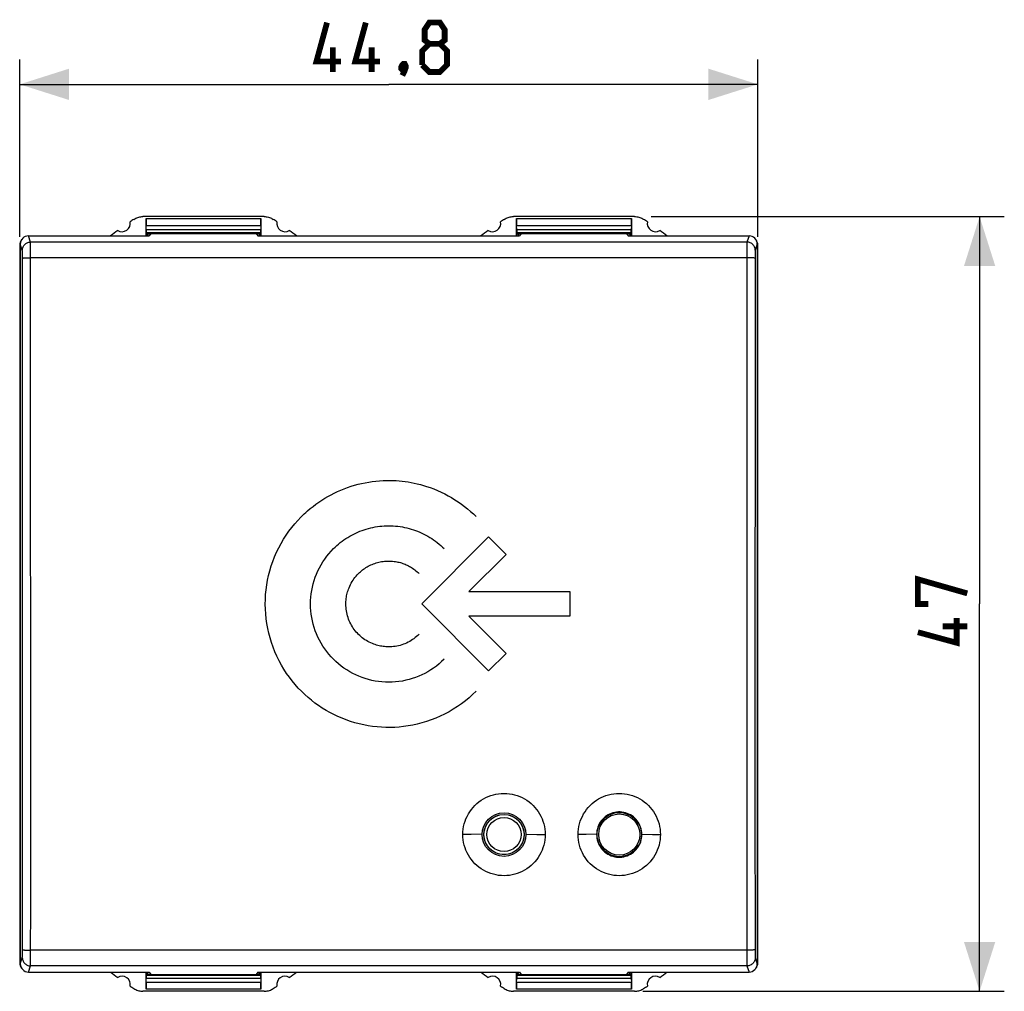
# Model space of a CAD drawing. Units: millimetres. Extents: x 93 to 216, y 79 to 146.
# Drawn here: x 156 to 216, y 79 to 138 of the extents above; entities that cross this region are included whole.
import ezdxf

# ---------------------------------------------------------------- set-up
doc = ezdxf.new("R2010")
doc.units = ezdxf.units.MM
doc.header["$LTSCALE"] = 16.335
doc.layers.get('0').update_dxf_attribs({"linetype": 'CONTINUOUS'})
for name, color, linetype in [('ASSI', 7, 'CONTINUOUS'), ('CURVE', 7, 'CONTINUOUS'), ('DRAFT', 7, 'CONTINUOUS'), ('RACCORDO', 7, 'CONTINUOUS')]:
    doc.layers.add(name, color=color, linetype=linetype)
doc.styles.get("Standard").update_dxf_attribs({"font": 'txt', "width": 0.8})
doc.dimstyles.new('DIMSTYLE_1', dxfattribs={"dimtxt": 3, "dimasz": 3, "dimexe": 1.5, "dimexo": 0.5, "dimgap": 0.75, "dimtad": 1, "dimdec": 1, "dimtxsty": 'STANDARD', "dimblk": '_FILLED', "dimblk1": '_FILLED', "dimblk2": '_FILLED', "dimcen": 0.09, "dimazin": 2, "dimtfac": 1, "dimtdec": 1, "dimtofl": 0, "dimtmove": 0, "dimatfit": 3, "dimldrblk": '_FILLED', "dimfxl": 1, "dimtolj": 1, "dimarcsym": 0})

# ---------------------------------------------------------------- blocks, each defined once
blk = doc.blocks.new('_FILLED')
at = {"color": 0, "linetype": 'BYBLOCK'}
blk.add_solid([(0, 0), (-1, 0.317), (-1, -0.317)], dxfattribs=at)
blk = doc.blocks.new('*D0')
at = {"color": 7, "linetype": 'CONTINUOUS'}
for p, q in [((156.498, 124.92), (156.498, 135.669)), ((201.333, 124.92), (201.333, 135.669)), ((156.498, 134.169), (178.915, 134.169)), ((201.333, 134.169), (178.915, 134.169))]:
    blk.add_line(p, q, dxfattribs=at)
at = {"color": 7, "linetype": 'CONTINUOUS', "xscale": 3, "yscale": 3, "zscale": 3, "rotation": 180}
blk.add_blockref('_FILLED', (156.498, 134.169), dxfattribs=at)
at = {"color": 7, "linetype": 'CONTINUOUS', "xscale": 3, "yscale": 3, "zscale": 3}
blk.add_blockref('_FILLED', (201.333, 134.169), dxfattribs=at)
blk = doc.blocks.new('*D1')
at = {"color": 7, "linetype": 'CONTINUOUS'}
for p, q in [((194.863, 126.137), (216.304, 126.137)), ((214.804, 126.137), (214.804, 102.62)), ((214.804, 79.102), (214.804, 102.62)), ((194.345, 79.102), (216.304, 79.102))]:
    blk.add_line(p, q, dxfattribs=at)
at = {"color": 7, "linetype": 'CONTINUOUS', "xscale": 3, "yscale": 3, "zscale": 3}
for p, rotation in [((214.804, 126.137), 90), ((214.804, 79.102), 270)]:
    blk.add_blockref('_FILLED', p, dxfattribs=dict(at, rotation=rotation))

msp = doc.modelspace()

# ---------------------------------------------------------------- linework, layer by layer
at = {"color": 7, "linetype": 'CONTINUOUS', "const_width": 0.35}
for points in [[(176.022, 135.562), (174.522, 135.562), (175.165, 137.919)], [(178.379, 135.562), (176.879, 135.562), (177.522, 137.919)], [(181.379, 136.633), (181.094, 136.847), (181.094, 137.49), (181.379, 137.919), (182.022, 137.919), (182.308, 137.49), (182.308, 136.847), (182.022, 136.633), (182.451, 136.204), (182.451, 135.347), (182.022, 134.919), (181.379, 134.919), (180.951, 135.347)], [(175.522, 134.919), (175.522, 136.419)], [(177.879, 134.919), (177.879, 136.419)], [(180.951, 135.347), (180.951, 136.204), (181.379, 136.633), (182.022, 136.633)], [(179.879, 135.419), (179.951, 135.276), (179.951, 135.204), (179.808, 135.062), (179.737, 135.062), (179.665, 135.133), (179.665, 135.204), (179.737, 135.347), (179.808, 135.419), (179.879, 135.419)], [(179.951, 135.204), (179.879, 134.99), (179.737, 134.704)], [(211.696, 102.62), (211.054, 102.62), (211.054, 104.12), (214.054, 103.263)], [(213.411, 101.763), (213.411, 100.263), (211.054, 100.905)], [(214.054, 101.263), (212.554, 101.263)]]:
    msp.add_lwpolyline(points, dxfattribs=at)
at = {"color": 7, "linetype": 'CONTINUOUS'}
msp.add_circle((192.915, 88.62), 1.25, dxfattribs=at)
at = {"layer": 'ASSI', "color": 7, "linetype": 'CONTINUOUS'}
for p, q in [((171.345, 126.137), (163.985, 126.137)), ((164.178, 124.967), (164.178, 126.016)), ((164.185, 125.335), (164.181, 125.595)), ((171.149, 125.595), (171.145, 125.335)), ((171.152, 126.016), (171.152, 124.967)), ((193.845, 126.137), (186.485, 126.137)), ((186.678, 124.967), (186.678, 126.016)), ((186.685, 125.335), (186.681, 125.595)), ((193.649, 125.595), (193.645, 125.335)), ((193.652, 126.016), (193.652, 124.967)), ((164.193, 125.156), (164.228, 125.12)), ((164.228, 125.12), (164.261, 124.967)), ((164.228, 125.12), (171.102, 125.12)), ((164.302, 125.12), (164.269, 124.967)), ((164.467, 125.12), (164.365, 124.967)), ((170.864, 125.12), (170.965, 124.967)), ((171.028, 125.12), (171.061, 124.967)), ((171.102, 125.12), (171.069, 124.967)), ((171.138, 125.156), (171.102, 125.12)), ((186.693, 125.156), (186.728, 125.12)), ((186.728, 125.12), (186.761, 124.967)), ((186.728, 125.12), (193.602, 125.12)), ((186.802, 125.12), (186.769, 124.967)), ((186.967, 125.12), (186.865, 124.967)), ((193.364, 125.12), (193.465, 124.967)), ((193.528, 125.12), (193.561, 124.967)), ((193.602, 125.12), (193.569, 124.967)), ((193.638, 125.156), (193.602, 125.12)), ((156.498, 124.42), (156.498, 80.82)), ((156.533, 124.467), (156.533, 80.772)), ((157.032, 124.967), (164.365, 124.967)), ((170.965, 124.967), (186.865, 124.967)), ((193.465, 124.967), (200.798, 124.967)), ((201.298, 124.467), (201.298, 80.772)), ((201.333, 80.82), (201.333, 124.42)), ((191.772, 89.29), (191.863, 89.29)), ((193.967, 89.29), (194.058, 89.29)), ((191.541, 88.635), (191.541, 88.62)), ((194.289, 88.62), (194.289, 88.635)), ((191.772, 87.949), (191.863, 87.949)), ((193.967, 87.949), (194.058, 87.949)), ((157.032, 80.272), (164.365, 80.272)), ((164.178, 79.224), (164.178, 80.272)), ((164.228, 80.12), (164.261, 80.272)), ((164.302, 80.12), (164.269, 80.272)), ((164.365, 80.272), (164.467, 80.12)), ((170.965, 80.272), (170.864, 80.12)), ((170.965, 80.272), (186.865, 80.272)), ((171.028, 80.12), (171.061, 80.272)), ((171.102, 80.12), (171.069, 80.272)), ((171.152, 80.272), (171.152, 79.224)), ((186.678, 79.224), (186.678, 80.272)), ((186.728, 80.12), (186.761, 80.272)), ((186.802, 80.12), (186.769, 80.272)), ((186.865, 80.272), (186.967, 80.12)), ((193.465, 80.272), (193.364, 80.12)), ((193.465, 80.272), (200.798, 80.272)), ((193.528, 80.12), (193.561, 80.272)), ((193.602, 80.12), (193.569, 80.272)), ((193.652, 80.272), (193.652, 79.224)), ((164.181, 79.644), (164.185, 79.904)), ((164.193, 80.084), (164.228, 80.12)), ((164.228, 80.12), (171.102, 80.12)), ((171.138, 80.084), (171.102, 80.12)), ((171.145, 79.904), (171.149, 79.644)), ((186.681, 79.644), (186.685, 79.904)), ((186.693, 80.084), (186.728, 80.12)), ((186.728, 80.12), (193.602, 80.12)), ((193.638, 80.084), (193.602, 80.12)), ((193.645, 79.904), (193.649, 79.644)), ((171.345, 79.102), (163.985, 79.102)), ((193.845, 79.102), (186.485, 79.102))]:
    msp.add_line(p, q, dxfattribs=at)
at = {"layer": 'ASSI', "color": 250, "linetype": 'CONTINUOUS'}
for p, q in [((164.178, 126.016), (171.152, 126.016)), ((164.181, 125.595), (171.149, 125.595)), ((186.678, 126.016), (193.652, 126.016)), ((186.681, 125.595), (193.649, 125.595)), ((171.145, 125.335), (164.185, 125.335)), ((171.138, 125.156), (164.193, 125.156)), ((193.645, 125.335), (186.685, 125.335)), ((193.638, 125.156), (186.693, 125.156)), ((156.656, 124.095), (156.533, 124.467)), ((157.156, 124.595), (157.032, 124.967)), ((200.674, 124.595), (157.156, 124.595)), ((157.162, 124.338), (157.16, 124.478)), ((200.67, 124.477), (200.669, 124.354)), ((200.798, 124.967), (200.674, 124.595)), ((201.298, 124.467), (201.174, 124.095)), ((156.662, 123.967), (156.661, 124.016)), ((156.663, 123.91), (156.662, 123.967)), ((156.664, 123.811), (156.663, 123.91)), ((156.664, 123.698), (156.664, 123.811)), ((157.164, 124.025), (157.162, 124.338)), ((157.167, 84.603), (157.164, 124.025)), ((200.667, 124.089), (200.66, 90.848)), ((200.669, 124.354), (200.667, 124.089)), ((201.167, 123.843), (201.166, 123.724)), ((201.168, 123.95), (201.167, 123.897)), ((201.167, 123.897), (201.167, 123.843)), ((201.169, 123.997), (201.168, 123.95)), ((156.667, 84.621), (156.664, 123.698)), ((200.666, 123.638), (157.113, 123.638)), ((201.166, 123.724), (201.16, 90.86)), ((200.66, 90.848), (200.666, 81.453)), ((201.16, 90.86), (201.166, 81.512)), ((183.917, 88.628), (183.415, 88.62)), ((184.59, 88.635), (183.917, 88.628)), ((187.24, 88.635), (187.913, 88.628)), ((187.913, 88.628), (188.415, 88.62)), ((190.897, 88.628), (190.415, 88.62)), ((191.541, 88.635), (190.897, 88.628)), ((194.289, 88.635), (194.934, 88.628)), ((194.934, 88.628), (195.415, 88.62)), ((156.664, 81.492), (156.667, 84.621)), ((157.163, 81.109), (157.167, 84.603)), ((156.662, 81.312), (156.663, 81.376)), ((156.663, 81.376), (156.664, 81.492)), ((200.717, 81.602), (157.165, 81.601)), ((200.666, 81.453), (200.667, 81.056)), ((201.166, 81.512), (201.167, 81.412)), ((201.167, 81.412), (201.168, 81.321)), ((156.533, 80.772), (156.656, 81.144)), ((156.661, 81.257), (156.662, 81.312)), ((157.161, 80.871), (157.163, 81.109)), ((200.667, 81.056), (200.669, 80.852)), ((200.669, 80.852), (200.67, 80.748)), ((200.67, 80.748), (200.671, 80.699)), ((201.169, 81.248), (201.17, 81.211)), ((201.174, 81.144), (201.298, 80.772)), ((157.032, 80.272), (157.156, 80.645)), ((200.674, 80.645), (157.156, 80.645)), ((200.674, 80.645), (200.798, 80.272)), ((171.149, 79.644), (164.181, 79.644)), ((164.185, 79.904), (171.145, 79.904)), ((164.193, 80.084), (171.138, 80.084)), ((193.649, 79.644), (186.681, 79.644)), ((186.685, 79.904), (193.645, 79.904)), ((186.693, 80.084), (193.638, 80.084)), ((171.152, 79.224), (164.178, 79.224)), ((193.652, 79.224), (186.678, 79.224))]:
    msp.add_line(p, q, dxfattribs=at)
at = {"layer": 'ASSI', "color": 7, "linetype": 'CONTINUOUS'}
for points in [[(163.432, 125.971), (163.488, 126.005), (163.546, 126.035), (163.605, 126.062), (163.665, 126.085), (163.728, 126.103), (163.791, 126.118), (163.855, 126.129), (163.92, 126.135), (163.985, 126.137)], [(171.345, 126.137), (171.411, 126.135), (171.475, 126.129), (171.539, 126.118), (171.602, 126.103), (171.665, 126.085), (171.726, 126.062), (171.785, 126.035), (171.842, 126.005), (171.898, 125.971)], [(185.932, 125.971), (185.988, 126.005), (186.046, 126.035), (186.105, 126.062), (186.165, 126.085), (186.228, 126.103), (186.291, 126.118), (186.355, 126.129), (186.42, 126.135), (186.485, 126.137)], [(193.845, 126.137), (193.911, 126.135), (193.975, 126.129), (194.039, 126.118), (194.102, 126.103), (194.165, 126.085), (194.226, 126.062), (194.285, 126.035), (194.342, 126.005), (194.398, 125.971)], [(183.415, 88.62), (183.42, 88.784), (183.436, 88.946), (183.463, 89.106), (183.5, 89.265), (183.548, 89.422), (183.605, 89.576), (183.673, 89.725), (183.75, 89.869), (183.836, 90.008), (183.931, 90.141), (184.035, 90.268), (184.147, 90.387), (184.266, 90.499), (184.393, 90.603), (184.526, 90.698), (184.664, 90.784), (184.809, 90.862), (184.958, 90.929), (185.11, 90.987), (185.267, 91.034), (185.426, 91.071), (185.587, 91.098), (185.751, 91.114), (185.914, 91.12), (186.077, 91.114), (186.24, 91.098), (186.402, 91.072), (186.561, 91.035), (186.718, 90.987), (186.871, 90.93), (187.02, 90.862), (187.164, 90.785), (187.303, 90.699), (187.436, 90.604), (187.563, 90.5), (187.682, 90.388), (187.794, 90.269), (187.898, 90.142), (187.993, 90.009), (188.08, 89.87), (188.157, 89.726), (188.225, 89.577), (188.282, 89.423), (188.33, 89.266), (188.367, 89.106), (188.394, 88.946), (188.41, 88.784), (188.415, 88.62)], [(190.415, 88.62), (190.42, 88.784), (190.436, 88.946), (190.463, 89.106), (190.5, 89.265), (190.548, 89.422), (190.605, 89.576), (190.673, 89.725), (190.75, 89.869), (190.836, 90.008), (190.931, 90.141), (191.035, 90.268), (191.147, 90.387), (191.266, 90.499), (191.393, 90.603), (191.526, 90.698), (191.664, 90.784), (191.809, 90.862), (191.958, 90.929), (192.11, 90.987), (192.267, 91.034), (192.426, 91.071), (192.587, 91.098), (192.751, 91.114), (192.914, 91.12), (193.077, 91.114), (193.24, 91.098), (193.402, 91.072), (193.561, 91.035), (193.718, 90.987), (193.871, 90.93), (194.019, 90.862), (194.164, 90.785), (194.303, 90.699), (194.436, 90.604), (194.563, 90.5), (194.682, 90.388), (194.794, 90.269), (194.898, 90.142), (194.993, 90.009), (195.08, 89.87), (195.157, 89.726), (195.225, 89.577), (195.282, 89.423), (195.33, 89.266), (195.367, 89.106), (195.394, 88.946), (195.41, 88.784), (195.415, 88.62)], [(194.289, 88.635), (194.283, 88.743), (194.269, 88.852), (194.247, 88.959), (194.215, 89.065), (194.175, 89.168), (194.127, 89.268), (194.071, 89.363), (194.008, 89.452), (193.938, 89.537), (193.862, 89.616), (193.779, 89.689), (193.69, 89.754), (193.597, 89.813), (193.501, 89.863), (193.4, 89.906), (193.295, 89.94), (193.188, 89.967), (193.079, 89.984), (192.97, 89.993), (192.86, 89.993), (192.751, 89.984), (192.642, 89.967), (192.535, 89.94), (192.43, 89.906), (192.33, 89.863), (192.233, 89.812), (192.14, 89.754), (192.052, 89.689), (191.969, 89.616), (191.892, 89.537), (191.822, 89.452), (191.759, 89.363), (191.704, 89.268), (191.655, 89.168), (191.615, 89.065), (191.584, 88.959), (191.561, 88.852), (191.547, 88.743), (191.541, 88.635)], [(188.415, 88.62), (188.41, 88.456), (188.394, 88.294), (188.367, 88.134), (188.33, 87.974), (188.283, 87.817), (188.225, 87.664), (188.158, 87.515), (188.08, 87.37), (187.994, 87.231), (187.899, 87.098), (187.795, 86.971), (187.683, 86.852), (187.564, 86.74), (187.437, 86.636), (187.304, 86.541), (187.166, 86.455), (187.021, 86.378), (186.873, 86.31), (186.72, 86.253), (186.563, 86.205), (186.404, 86.168), (186.243, 86.141), (186.08, 86.125), (185.916, 86.12), (185.753, 86.125), (185.59, 86.141), (185.429, 86.167), (185.269, 86.205), (185.112, 86.252), (184.959, 86.31), (184.811, 86.377), (184.666, 86.454), (184.527, 86.54), (184.394, 86.635), (184.268, 86.739), (184.148, 86.851), (184.037, 86.97), (183.932, 87.097), (183.837, 87.23), (183.751, 87.369), (183.673, 87.514), (183.606, 87.663), (183.548, 87.816), (183.5, 87.974), (183.463, 88.133), (183.436, 88.293), (183.42, 88.456), (183.415, 88.62)], [(195.415, 88.62), (195.41, 88.456), (195.394, 88.294), (195.367, 88.134), (195.33, 87.974), (195.283, 87.817), (195.225, 87.664), (195.158, 87.515), (195.08, 87.37), (194.994, 87.231), (194.899, 87.098), (194.795, 86.971), (194.683, 86.852), (194.564, 86.74), (194.437, 86.636), (194.304, 86.541), (194.166, 86.455), (194.021, 86.378), (193.873, 86.31), (193.72, 86.253), (193.563, 86.205), (193.404, 86.168), (193.243, 86.141), (193.08, 86.125), (192.916, 86.12), (192.753, 86.125), (192.59, 86.141), (192.429, 86.167), (192.269, 86.205), (192.112, 86.252), (191.959, 86.31), (191.811, 86.377), (191.666, 86.454), (191.527, 86.54), (191.394, 86.635), (191.268, 86.739), (191.148, 86.851), (191.037, 86.97), (190.932, 87.097), (190.837, 87.23), (190.751, 87.369), (190.673, 87.514), (190.606, 87.663), (190.548, 87.816), (190.5, 87.974), (190.463, 88.133), (190.436, 88.293), (190.421, 88.456), (190.415, 88.62)], [(191.541, 88.62), (191.546, 88.51), (191.559, 88.401), (191.581, 88.293), (191.612, 88.186), (191.651, 88.081), (191.699, 87.981), (191.754, 87.885), (191.817, 87.794), (191.887, 87.709), (191.963, 87.629), (192.047, 87.555), (192.135, 87.489), (192.228, 87.43), (192.326, 87.379), (192.427, 87.336), (192.533, 87.3), (192.641, 87.274), (192.75, 87.256), (192.86, 87.247), (192.97, 87.247), (193.08, 87.256), (193.189, 87.274), (193.298, 87.3), (193.403, 87.336), (193.504, 87.379), (193.602, 87.43), (193.695, 87.489), (193.784, 87.555), (193.867, 87.629), (193.944, 87.709), (194.013, 87.794), (194.076, 87.885), (194.131, 87.981), (194.179, 88.081), (194.219, 88.186), (194.249, 88.293), (194.271, 88.401), (194.285, 88.51), (194.289, 88.62)], [(163.432, 79.269), (163.488, 79.234), (163.546, 79.204), (163.605, 79.177), (163.665, 79.155), (163.728, 79.136), (163.791, 79.121), (163.855, 79.111), (163.92, 79.104), (163.985, 79.102)], [(171.345, 79.102), (171.411, 79.104), (171.475, 79.111), (171.539, 79.121), (171.602, 79.136), (171.665, 79.155), (171.726, 79.177), (171.785, 79.204), (171.842, 79.234), (171.898, 79.269)], [(185.932, 79.269), (185.988, 79.234), (186.046, 79.204), (186.105, 79.177), (186.165, 79.155), (186.228, 79.136), (186.291, 79.121), (186.355, 79.111), (186.42, 79.104), (186.485, 79.102)], [(193.845, 79.102), (193.911, 79.104), (193.975, 79.111), (194.039, 79.121), (194.102, 79.136), (194.165, 79.155), (194.226, 79.177), (194.285, 79.204), (194.342, 79.234), (194.398, 79.269)]]:
    msp.add_lwpolyline(points, dxfattribs=at)
at = {"layer": 'ASSI', "color": 250, "linetype": 'CONTINUOUS'}
for points in [[(156.656, 124.095), (156.659, 124.147), (156.667, 124.199), (156.681, 124.249), (156.7, 124.298), (156.723, 124.345), (156.752, 124.389), (156.785, 124.429), (156.822, 124.466), (156.863, 124.499), (156.906, 124.528), (156.953, 124.551), (157.002, 124.57), (157.052, 124.584), (157.104, 124.592), (157.156, 124.595)], [(157.16, 124.478), (157.159, 124.515), (157.159, 124.546), (157.158, 124.569), (157.157, 124.586), (157.156, 124.595)], [(200.674, 124.595), (200.673, 124.588), (200.673, 124.576), (200.672, 124.558), (200.671, 124.536), (200.67, 124.477)], [(201.174, 124.095), (201.171, 124.147), (201.163, 124.199), (201.149, 124.249), (201.13, 124.298), (201.107, 124.345), (201.078, 124.389), (201.045, 124.429), (201.008, 124.466), (200.968, 124.499), (200.924, 124.528), (200.877, 124.551), (200.828, 124.57), (200.778, 124.584), (200.726, 124.592), (200.674, 124.595)], [(156.661, 124.016), (156.66, 124.037), (156.659, 124.056), (156.659, 124.071), (156.658, 124.082), (156.657, 124.09), (156.656, 124.095)], [(201.174, 124.095), (201.173, 124.092), (201.172, 124.086), (201.172, 124.077), (201.171, 124.066), (201.171, 124.052), (201.17, 124.037), (201.169, 123.997)], [(156.665, 123.617), (156.668, 123.619), (156.677, 123.621), (156.691, 123.623), (156.71, 123.625), (156.734, 123.627), (156.763, 123.629), (156.796, 123.631), (156.833, 123.632), (156.873, 123.634), (156.917, 123.635), (156.963, 123.636), (157.012, 123.637), (157.062, 123.637), (157.113, 123.638)], [(201.166, 123.617), (201.162, 123.619), (201.153, 123.621), (201.139, 123.623), (201.12, 123.625), (201.096, 123.627), (201.067, 123.629), (201.034, 123.631), (200.997, 123.632), (200.957, 123.634), (200.913, 123.635), (200.867, 123.636), (200.818, 123.637), (200.768, 123.637), (200.717, 123.638), (200.666, 123.638)], [(156.665, 81.622), (156.668, 81.62), (156.677, 81.618), (156.691, 81.616), (156.71, 81.614), (156.734, 81.612), (156.763, 81.61), (156.796, 81.608), (156.833, 81.607), (156.873, 81.606), (156.917, 81.604), (156.963, 81.603), (157.012, 81.602), (157.062, 81.602), (157.113, 81.602), (157.165, 81.601)], [(201.166, 81.622), (201.162, 81.62), (201.153, 81.618), (201.139, 81.616), (201.12, 81.614), (201.096, 81.612), (201.067, 81.61), (201.034, 81.608), (200.997, 81.607), (200.957, 81.606), (200.913, 81.604), (200.867, 81.603), (200.818, 81.602), (200.768, 81.602), (200.717, 81.602)], [(156.656, 81.144), (156.657, 81.148), (156.658, 81.155), (156.658, 81.165), (156.659, 81.178), (156.66, 81.194), (156.66, 81.212), (156.661, 81.257)], [(156.656, 81.144), (156.659, 81.092), (156.667, 81.04), (156.681, 80.99), (156.7, 80.941), (156.723, 80.895), (156.752, 80.851), (156.785, 80.81), (156.822, 80.773), (156.863, 80.74), (156.906, 80.712), (156.953, 80.688), (157.002, 80.669), (157.052, 80.656), (157.104, 80.648), (157.156, 80.645)], [(157.156, 80.645), (157.157, 80.652), (157.158, 80.667), (157.158, 80.687), (157.159, 80.713), (157.16, 80.745), (157.16, 80.782), (157.161, 80.871)], [(201.174, 81.144), (201.171, 81.092), (201.163, 81.04), (201.149, 80.99), (201.13, 80.941), (201.107, 80.895), (201.078, 80.851), (201.045, 80.81), (201.008, 80.773), (200.968, 80.74), (200.924, 80.712), (200.877, 80.688), (200.828, 80.669), (200.778, 80.656), (200.726, 80.648), (200.674, 80.645)], [(201.168, 81.321), (201.168, 81.294), (201.169, 81.248)], [(201.17, 81.211), (201.17, 81.196), (201.171, 81.182), (201.171, 81.171), (201.172, 81.161), (201.173, 81.154), (201.173, 81.148), (201.174, 81.144)], [(200.671, 80.699), (200.672, 80.679), (200.673, 80.663), (200.673, 80.651), (200.674, 80.645)]]:
    msp.add_lwpolyline(points, dxfattribs=at)
at = {"layer": 'ASSI', "color": 7, "linetype": 'CONTINUOUS'}
msp.add_circle((185.915, 88.62), 1.325, dxfattribs=at)
for centre, radius, start, end in [((162.715, 125.72), 0.5, 238.70094, 11.38292), ((178.915, 102.62), 28.017, 123.54605, 124.10533), ((156.415, 102.62), 28.017, 55.89467, 56.45395), ((172.615, 125.72), 0.5, 168.61708, 301.29906), ((185.215, 125.72), 0.5, 238.70094, 11.38292), ((201.415, 102.62), 28.017, 123.54605, 124.10533), ((178.915, 102.62), 28.017, 55.89467, 56.45395), ((195.115, 125.72), 0.5, 168.61708, 301.29906), ((178.915, 102.62), 28.017, 125.97853, 127.0955), ((156.415, 102.62), 28.017, 52.9045, 54.02147), ((201.415, 102.62), 28.017, 125.97853, 127.0955), ((178.915, 102.62), 28.017, 52.9045, 54.02147), ((192.915, 88.62), 1.325, 30.40389, 149.59611), ((192.915, 88.62), 1.363, 154.13277, 205.86723), ((192.915, 88.62), 1.363, 334.13277, 25.86723), ((192.915, 88.62), 1.325, 210.40389, 329.59611), ((178.915, 102.62), 28.017, 232.9045, 234.02147), ((156.415, 102.62), 28.017, 305.97853, 307.0955), ((201.415, 102.62), 28.017, 232.9045, 234.02147), ((178.915, 102.62), 28.017, 305.97853, 307.0955), ((162.715, 79.52), 0.5, 348.61708, 121.29906), ((172.615, 79.52), 0.5, 58.70094, 191.38292), ((185.215, 79.52), 0.5, 348.61708, 121.29906), ((195.115, 79.52), 0.5, 58.70094, 191.38292), ((178.915, 102.62), 28.017, 235.89467, 236.45395), ((156.415, 102.62), 28.017, 303.54605, 304.10533), ((201.415, 102.62), 28.017, 235.89467, 236.45395), ((178.915, 102.62), 28.017, 303.54605, 304.10533)]:
    msp.add_arc(centre, radius, start, end, dxfattribs=at)
for centre, major_axis, ratio, start_param, end_param in [((164.188, 126.016), (0, 0.6), 0.017455, -4.712389, -3.935717), ((171.142, 126.016), (0, 0.6), 0.017455, -2.347468, -1.570796), ((186.688, 126.016), (0, 0.6), 0.017455, -4.712389, -3.935717), ((193.642, 126.016), (0, 0.6), 0.017455, -2.347468, -1.570796), ((164.193, 125.755), (0, 0.6), 0.017455, -3.935717, -3.159046), ((171.137, 125.755), (0, 0.6), 0.017455, -3.124139, -2.347468), ((186.693, 125.755), (0, 0.6), 0.017455, -3.935717, -3.159046), ((193.637, 125.755), (0, 0.6), 0.017455, -3.124139, -2.347468), ((156.998, 124.42), (0.354, -0.354), 0.999695, 9.508073, 10.210024), ((157.033, 124.467), (-0.158, 0.475), 0.998478, -0.32105, 1.248833), ((200.798, 124.467), (-0.158, -0.475), 0.998478, 8.175945, 9.745828), ((200.832, 124.42), (-0.354, -0.354), 0.999695, 8.639532, 9.341483), ((192.915, 87.513), (0, 2.214), 0.866047, 0.638654, 0.694151), ((192.915, 87.513), (0, 2.214), 0.866047, -0.694151, -0.638654), ((192.915, 89.726), (0, 2.214), 0.866047, -3.835743, -3.780246), ((192.915, 89.726), (0, 2.214), 0.866047, -2.502939, -2.447442), ((156.998, 80.82), (0.354, 0.354), 0.999695, 8.639532, 9.341483), ((157.033, 80.773), (0.158, 0.475), 0.998478, 8.175945, 9.745828), ((200.798, 80.773), (-0.158, 0.475), 0.998478, -3.462643, -1.89276), ((200.832, 80.82), (-0.354, 0.354), 0.999695, 9.508073, 10.210024), ((164.188, 79.224), (0, 0.6), 0.017455, 0.794125, 1.570796), ((164.193, 79.484), (0, 0.6), 0.017455, 0.017453, 0.794125), ((171.137, 79.484), (0, 0.6), 0.017455, -0.794125, -0.017453), ((171.142, 79.224), (0, 0.6), 0.017455, -1.570796, -0.794125), ((186.688, 79.224), (0, 0.6), 0.017455, 0.794125, 1.570796), ((186.693, 79.484), (0, 0.6), 0.017455, 0.017453, 0.794125), ((193.637, 79.484), (0, 0.6), 0.017455, -0.794125, -0.017453), ((193.642, 79.224), (0, 0.6), 0.017455, -1.570796, -0.794125)]:
    msp.add_ellipse(centre, major_axis=major_axis, ratio=ratio, start_param=start_param, end_param=end_param, dxfattribs=at)
at = {"layer": 'CURVE', "color": 250, "linetype": 'CONTINUOUS'}
for p, q in [((180.915, 102.62), (184.981, 106.686)), ((184.981, 106.686), (186.042, 105.625)), ((186.042, 105.625), (183.786, 103.37)), ((183.786, 103.37), (189.915, 103.37)), ((189.915, 103.37), (189.915, 101.87)), ((184.981, 98.554), (180.915, 102.62)), ((189.915, 101.87), (183.786, 101.87)), ((183.786, 101.87), (186.042, 99.614)), ((186.042, 99.614), (184.981, 98.554))]:
    msp.add_line(p, q, dxfattribs=at)
for points in [[(173.781, 108.087), (173.882, 108.18), (173.984, 108.27), (174.15, 108.411), (174.319, 108.547), (174.492, 108.677), (174.669, 108.802), (174.849, 108.922), (175.034, 109.037), (175.221, 109.147), (175.413, 109.252), (175.608, 109.351), (175.806, 109.445), (176.007, 109.533), (176.211, 109.615), (176.418, 109.692), (176.627, 109.762), (176.838, 109.826), (177.051, 109.884), (177.266, 109.936), (177.483, 109.982), (177.7, 110.02), (177.917, 110.053), (178.135, 110.079), (178.352, 110.099), (178.569, 110.112), (178.786, 110.119), (179.002, 110.119), (179.182, 110.115), (179.362, 110.106), (179.541, 110.093), (179.721, 110.076), (179.903, 110.054), (180.086, 110.028), (180.271, 109.996), (180.458, 109.959), (180.646, 109.917), (180.834, 109.87), (181.022, 109.818), (181.209, 109.76), (181.433, 109.684), (181.655, 109.601), (181.876, 109.51), (182.095, 109.412), (182.311, 109.307), (182.524, 109.194), (182.733, 109.075), (182.938, 108.949), (183.138, 108.817), (183.333, 108.681), (183.521, 108.539), (183.703, 108.392), (183.88, 108.241), (184.052, 108.085), (184.218, 107.923)], [(184.218, 97.316), (184.009, 97.115), (183.792, 96.922), (183.567, 96.736), (183.332, 96.558), (183.088, 96.388), (182.835, 96.226), (182.576, 96.074), (182.31, 95.932), (182.04, 95.801), (181.765, 95.682), (181.488, 95.575), (181.209, 95.479), (180.929, 95.395), (180.648, 95.323), (180.368, 95.262), (180.09, 95.212), (179.818, 95.174), (179.549, 95.147), (179.281, 95.129), (179.013, 95.12), (178.745, 95.122), (178.475, 95.133), (178.205, 95.153), (177.934, 95.184), (177.664, 95.225), (177.394, 95.276), (177.125, 95.336), (176.859, 95.407), (176.596, 95.487), (176.336, 95.577), (176.081, 95.676), (175.83, 95.784), (175.583, 95.9), (175.342, 96.026), (175.106, 96.159), (174.876, 96.3), (174.651, 96.449), (174.433, 96.606), (174.22, 96.771), (174.012, 96.945), (173.809, 97.126), (173.612, 97.317), (173.419, 97.516), (173.233, 97.725), (173.052, 97.943), (172.877, 98.17), (172.71, 98.407), (172.55, 98.654), (172.398, 98.909), (172.255, 99.171), (172.122, 99.44), (172.001, 99.714), (171.89, 99.992), (171.791, 100.273), (171.704, 100.557), (171.628, 100.844), (171.564, 101.134), (171.511, 101.426), (171.47, 101.718), (171.44, 102.012), (171.422, 102.305), (171.415, 102.599), (171.42, 102.892), (171.436, 103.186), (171.465, 103.479), (171.504, 103.772), (171.556, 104.064), (171.618, 104.354), (171.692, 104.641), (171.778, 104.925), (171.875, 105.207), (171.984, 105.485), (172.104, 105.759), (172.235, 106.029), (172.376, 106.292), (172.526, 106.548), (172.685, 106.796), (172.852, 107.034), (173.026, 107.263), (173.206, 107.483), (173.392, 107.694), (173.584, 107.895), (173.781, 108.087)], [(175.556, 105.979), (175.655, 106.075), (175.757, 106.168), (175.862, 106.258), (175.969, 106.345), (176.078, 106.43), (176.19, 106.511), (176.305, 106.588), (176.422, 106.663), (176.541, 106.734), (176.662, 106.801), (176.784, 106.865), (176.909, 106.925), (177.034, 106.982), (177.162, 107.034), (177.291, 107.083), (177.421, 107.129), (177.552, 107.17), (177.685, 107.208), (177.819, 107.241), (177.955, 107.271), (178.091, 107.297), (178.228, 107.32), (178.365, 107.338), (178.503, 107.352), (178.64, 107.362), (178.778, 107.368), (178.915, 107.37), (179.053, 107.368), (179.19, 107.362), (179.328, 107.352), (179.466, 107.338), (179.603, 107.319), (179.74, 107.297), (179.876, 107.271), (180.011, 107.241), (180.146, 107.208), (180.279, 107.17), (180.41, 107.128), (180.54, 107.083), (180.669, 107.034), (180.796, 106.981), (180.922, 106.925), (181.047, 106.864), (181.169, 106.8), (181.29, 106.733), (181.409, 106.662), (181.526, 106.588), (181.64, 106.51), (181.752, 106.429), (181.861, 106.346), (181.968, 106.259), (182.072, 106.169), (182.174, 106.075), (182.274, 105.978)], [(182.274, 99.261), (182.124, 99.117), (181.968, 98.981), (181.807, 98.851), (181.641, 98.729), (181.468, 98.614), (181.291, 98.507), (181.108, 98.407), (180.922, 98.315), (180.733, 98.231), (180.54, 98.156), (180.345, 98.09), (180.146, 98.032), (179.944, 97.983), (179.74, 97.942), (179.535, 97.91), (179.328, 97.888), (179.122, 97.874), (178.916, 97.869), (178.709, 97.874), (178.503, 97.888), (178.297, 97.91), (178.092, 97.942), (177.888, 97.982), (177.686, 98.031), (177.487, 98.089), (177.291, 98.156), (177.099, 98.231), (176.909, 98.314), (176.723, 98.406), (176.541, 98.505), (176.364, 98.613), (176.191, 98.728), (176.024, 98.851), (175.862, 98.98), (175.707, 99.117), (175.557, 99.26), (175.414, 99.41), (175.277, 99.565), (175.148, 99.727), (175.025, 99.894), (174.909, 100.067), (174.802, 100.245), (174.702, 100.427), (174.61, 100.612), (174.527, 100.802), (174.452, 100.994), (174.385, 101.19), (174.327, 101.389), (174.278, 101.591), (174.237, 101.795), (174.206, 102), (174.183, 102.206), (174.169, 102.413), (174.165, 102.619), (174.169, 102.826), (174.183, 103.032), (174.206, 103.238), (174.237, 103.444), (174.278, 103.648), (174.327, 103.85), (174.385, 104.048), (174.451, 104.244), (174.526, 104.437), (174.61, 104.626), (174.701, 104.812), (174.801, 104.994), (174.909, 105.172), (175.024, 105.344), (175.147, 105.512), (175.277, 105.673), (175.413, 105.829), (175.556, 105.979)], [(177.138, 104.525), (177.198, 104.58), (177.26, 104.632), (177.324, 104.683), (177.389, 104.732), (177.456, 104.779), (177.527, 104.825), (177.6, 104.869), (177.674, 104.911), (177.75, 104.951), (177.827, 104.988), (177.906, 105.022), (177.986, 105.054), (178.068, 105.084), (178.15, 105.11), (178.233, 105.134), (178.316, 105.156), (178.399, 105.174), (178.483, 105.19), (178.567, 105.202), (178.65, 105.212), (178.734, 105.219), (178.817, 105.224), (178.901, 105.225), (178.984, 105.225), (179.068, 105.221), (179.152, 105.215), (179.236, 105.206), (179.319, 105.194), (179.403, 105.179), (179.475, 105.165), (179.547, 105.148), (179.619, 105.129), (179.69, 105.107), (179.762, 105.084), (179.832, 105.059), (179.902, 105.031), (179.971, 105.002), (180.04, 104.97), (180.107, 104.937), (180.173, 104.902), (180.238, 104.865), (180.302, 104.826), (180.364, 104.786), (180.434, 104.737), (180.503, 104.686), (180.569, 104.633), (180.634, 104.578), (180.697, 104.521), (180.758, 104.462)], [(180.758, 100.777), (180.684, 100.706), (180.608, 100.639), (180.529, 100.574), (180.448, 100.512), (180.363, 100.453), (180.276, 100.398), (180.185, 100.345), (180.093, 100.295), (179.998, 100.249), (179.901, 100.208), (179.803, 100.17), (179.704, 100.136), (179.604, 100.107), (179.504, 100.081), (179.404, 100.06), (179.304, 100.043), (179.204, 100.03), (179.104, 100.021), (179.005, 100.015), (178.905, 100.014), (178.822, 100.016), (178.74, 100.02), (178.657, 100.027), (178.575, 100.036), (178.492, 100.048), (178.41, 100.063), (178.327, 100.081), (178.244, 100.102), (178.162, 100.125), (178.08, 100.151), (177.999, 100.18), (177.92, 100.212), (177.826, 100.252), (177.734, 100.297), (177.644, 100.345), (177.557, 100.396), (177.471, 100.45), (177.388, 100.508), (177.308, 100.569), (177.23, 100.632), (177.154, 100.699), (177.081, 100.768), (177.011, 100.841), (176.944, 100.915), (176.88, 100.993), (176.818, 101.073), (176.76, 101.155), (176.705, 101.24), (176.652, 101.327), (176.604, 101.417), (176.558, 101.508), (176.516, 101.603), (176.477, 101.699), (176.443, 101.797), (176.412, 101.897), (176.385, 101.997), (176.362, 102.098), (176.343, 102.2), (176.329, 102.301), (176.318, 102.403), (176.312, 102.505), (176.309, 102.606), (176.31, 102.691), (176.314, 102.775), (176.32, 102.859), (176.329, 102.943), (176.341, 103.026), (176.356, 103.11), (176.373, 103.194), (176.394, 103.278), (176.417, 103.362), (176.443, 103.445), (176.472, 103.527), (176.504, 103.607), (176.545, 103.702), (176.589, 103.795), (176.637, 103.885), (176.689, 103.974), (176.744, 104.06), (176.802, 104.144), (176.863, 104.225), (176.927, 104.304), (176.994, 104.381), (177.065, 104.454), (177.138, 104.525)]]:
    msp.add_lwpolyline(points, dxfattribs=at)
at = {"layer": 'DRAFT', "color": 7, "linetype": 'CONTINUOUS'}
msp.add_circle((185.915, 88.62), 1.225, dxfattribs=at)
at = {"layer": 'RACCORDO', "color": 7, "linetype": 'CONTINUOUS'}
msp.add_circle((185.915, 88.62), 1.218, dxfattribs=at)
at = {"layer": 'RACCORDO', "color": 250, "linetype": 'CONTINUOUS'}
msp.add_circle((185.915, 88.62), 1.038, dxfattribs=at)

# ---------------------------------------------------------------- dimensions: what is measured, and where the dimension line sits
at = {"color": 7, "linetype": 'CONTINUOUS'}
dim = msp.add_linear_dim(base=(201.333, 134.169), p1=(156.498, 124.42), p2=(201.333, 124.42), dimstyle='DIMSTYLE_1', dxfattribs=at)
dim.commit()
dim.dimension.update_dxf_attribs({"geometry": '*D0', "text_midpoint": (174.522, 134.169), "dimtype": 160})
dim = msp.add_linear_dim(base=(214.804, 79.102), p1=(194.363, 126.137), p2=(193.845, 79.102), angle=270, dimstyle='DIMSTYLE_1', dxfattribs=at)
dim.commit()
dim.dimension.update_dxf_attribs({"geometry": '*D1', "text_midpoint": (214.804, 100.263), "dimtype": 160})

doc.saveas('drawing.dxf')
